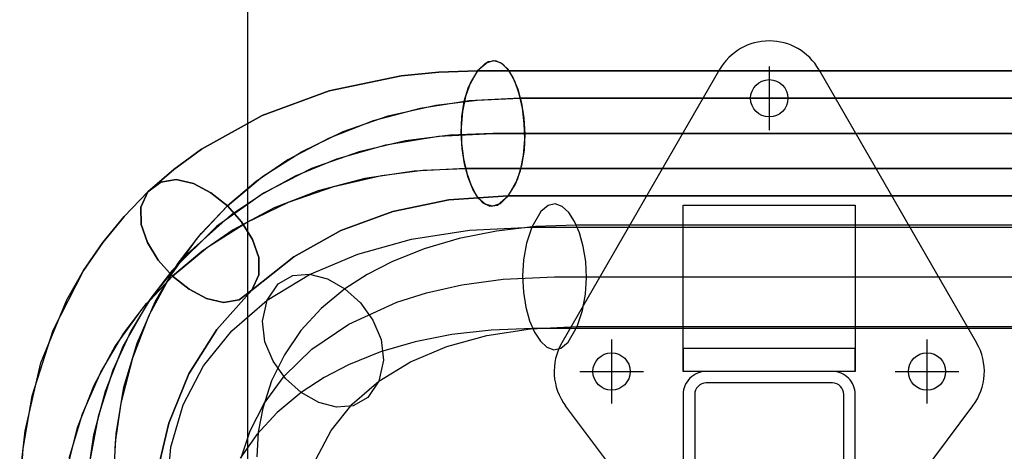
# Model space of a CAD drawing. Units: millimetres. Extents: x -10700 to 10325, y -3963 to 10887.
# Drawn here: x 4171 to 4515, y 5542 to 5693 of the extents above; entities that cross this region are included whole.
import ezdxf

# ---------------------------------------------------------------- set-up
doc = ezdxf.new("R2010")
doc.units = ezdxf.units.MM
for name, color, linetype in [('0003', 7, 'Continuous'), ('0007', 7, 'Continuous'), ('0020', 7, 'Continuous'), ('AM_0', 7, 'Continuous'), ('COMPLEMENTS', 5, 'Continuous'), ('PILLARS', 4, 'Continuous')]:
    doc.layers.add(name, color=color, linetype=linetype)

# ---------------------------------------------------------------- blocks, each defined once
blk = doc.blocks.new('P2')
at = {"layer": '0003', "color": 6, "extrusion": (0, 1, 0)}
for p, q in [((3436.517, -33.1581), (3437.572, -14.1922)), ((3436.517, -33.1581), (3437.572, -14.1922)), ((3385.614, -42.0403), (3389.914, -23.6068)), ((3389.914, -23.6068), (3385.614, -42.0404)), ((3404.915, -21.3707), (3403.987, -38.3035)), ((3404.256, -35.3963), (3404.915, -21.3707)), ((3417.499, -40.3508), (3421.46, -24.7012)), ((3437.102, -26.9144), (3435.702, -39.3173)), ((3437.102, -26.9144), (3435.702, -39.3173)), ((3420.273, -29.8457), (3415.667, -45.2746)), ((3433.387, -51.3641), (3436.517, -33.1581)), ((3433.387, -51.3641), (3436.517, -33.1581)), ((3402.3, -49.0144), (3404.256, -35.3963)), ((3403.987, -38.3035), (3401.228, -54.4948)), ((3411.766, -55.1167), (3417.499, -40.3508)), ((3435.702, -39.3173), (3430.174, -63.0176)), ((3435.702, -39.3173), (3430.174, -63.0176)), ((3378.564, -59.1355), (3385.614, -42.0403)), ((3385.614, -42.0404), (3378.564, -59.1355)), ((3415.667, -45.2746), (3409.317, -59.8209)), ((3398.289, -64.7071), (3402.3, -49.0144)), ((3426.076, -74.2409), (3433.387, -51.3641)), ((3426.076, -74.2409), (3433.387, -51.3641)), ((3401.228, -54.4948), (3396.673, -69.8594)), ((3404.295, -68.9134), (3411.766, -55.1167)), ((3368.858, -74.6621), (3378.564, -59.1355)), ((3378.564, -59.1355), (3368.858, -74.6621)), ((3409.317, -59.8209), (3401.278, -73.3481)), ((3392.513, -79.5628), (3398.289, -64.7071)), ((3430.174, -63.0176), (3421.109, -84.9971)), ((3430.174, -63.0176), (3421.109, -84.9971)), ((3396.673, -69.8594), (3390.356, -84.3117)), ((3395.122, -81.6556), (3404.295, -68.9134)), ((3356.592, -88.39), (3368.858, -74.6621)), ((3368.858, -74.6621), (3356.592, -88.39)), ((3401.278, -73.3481), (3393.33, -83.7438)), ((3415.289, -95.249), (3426.076, -74.2409)), ((3415.289, -95.249), (3426.076, -74.2409)), ((3384.281, -93.2579), (3395.122, -81.6556)), ((3385.031, -93.4449), (3392.513, -79.5628)), ((3361.047, -84.941), (3356.592, -88.39)), ((3356.592, -88.39), (3361.047, -84.941)), ((3366.479, -84.1139), (3361.047, -84.941)), ((3361.047, -84.941), (3366.479, -84.114)), ((3372.452, -85.4982), (3366.479, -84.1139)), ((3366.479, -84.114), (3372.452, -85.4982)), ((3378.531, -88.683), (3372.452, -85.4982)), ((3372.452, -85.4982), (3378.531, -88.6831)), ((3390.356, -84.3117), (3382.314, -97.7664)), ((3393.33, -83.7438), (3384.281, -93.2579)), ((3421.109, -84.9971), (3415.289, -95.2491)), ((3421.109, -84.9971), (3415.289, -95.2491)), ((3342.043, -99.9637), (3356.592, -88.39)), ((3356.592, -88.39), (3342.043, -99.9637)), ((3356.592, -88.39), (3354.167, -93.7553)), ((3354.167, -93.7553), (3356.592, -88.39)), ((3384.281, -93.2579), (3378.531, -88.683)), ((3378.531, -88.6831), (3384.281, -93.2579)), ((3354.167, -93.7553), (3354.249, -99.7838)), ((3354.249, -99.7838), (3354.167, -93.7553)), ((3384.281, -93.2579), (3372.066, -103.3798)), ((3374.121, -101.89), (3384.281, -93.2579)), ((3375.898, -106.2168), (3385.031, -93.4449)), ((3389.267, -98.8122), (3384.281, -93.2579)), ((3384.281, -93.2579), (3389.267, -98.8122)), ((3408.631, -104.9598), (3415.289, -95.249)), ((3408.631, -104.9598), (3415.289, -95.249)), ((3415.289, -95.2491), (3408.631, -104.9599)), ((3415.289, -95.2491), (3408.631, -104.9599)), ((3382.314, -97.7664), (3374.319, -108.155)), ((3393.052, -104.9351), (3389.267, -98.8122)), ((3389.267, -98.8122), (3393.052, -104.9352)), ((3325.587, -109.1213), (3342.043, -99.9637)), ((3342.043, -99.9637), (3325.587, -109.1213)), ((3354.249, -99.7838), (3356.399, -106.0649)), ((3356.399, -106.0649), (3354.249, -99.7838)), ((3363.11, -109.4334), (3374.121, -101.89)), ((3356.399, -106.0649), (3360.185, -112.1879)), ((3360.185, -112.1879), (3356.399, -106.0649)), ((3372.066, -103.3798), (3358.53, -111.9972)), ((3365.171, -117.7421), (3375.898, -106.2168)), ((3395.203, -111.2162), (3393.052, -104.9351)), ((3393.052, -104.9352), (3395.203, -111.2162)), ((3401.149, -114.0925), (3408.631, -104.9598)), ((3401.149, -114.0925), (3408.631, -104.9598)), ((3408.631, -104.9599), (3401.149, -114.0925)), ((3408.631, -104.9599), (3401.149, -114.0925)), ((3307.469, -115.7734), (3325.587, -109.1213)), ((3325.587, -109.1213), (3307.469, -115.7734)), ((3348.851, -117.0217), (3363.11, -109.4334)), ((3374.319, -108.155), (3365.171, -117.7421)), ((3358.53, -111.9972), (3343.818, -119.057)), ((3360.185, -112.1879), (3365.171, -117.7421)), ((3365.171, -117.7421), (3360.185, -112.1879)), ((3395.284, -117.2447), (3395.203, -111.2162)), ((3395.203, -111.2162), (3395.284, -117.2447)), ((3307.469, -115.7734), (3287.932, -119.8303)), ((3287.933, -119.8303), (3307.469, -115.7734)), ((3392.86, -122.61), (3401.149, -114.0925)), ((3392.86, -122.61), (3401.149, -114.0925)), ((3401.149, -114.0925), (3392.86, -122.61)), ((3401.149, -114.0925), (3392.86, -122.61)), ((3270.962, -118.016), (3267.221, -121.2025)), ((3267.221, -121.2025), (3270.045, -118.5042)), ((3267.221, -121.2025), (3287.933, -119.8303)), ((3287.932, -119.8303), (3267.221, -121.2025)), ((3270.045, -118.5042), (3272.747, -117.6074)), ((3273.611, -117.6707), (3270.962, -118.016)), ((3272.747, -117.6074), (3275.272, -118.2915)), ((3276.065, -118.8326), (3273.611, -117.6707)), ((3275.272, -118.2915), (3277.566, -120.3356)), ((3278.27, -121.2811), (3276.065, -118.8326)), ((3343.818, -119.057), (3328.073, -124.506)), ((3333.533, -122.9814), (3348.851, -117.0217)), ((3365.171, -117.7421), (3352.874, -127.9705)), ((3355.087, -126.2801), (3365.171, -117.7421)), ((3365.171, -117.7421), (3370.92, -122.317)), ((3370.92, -122.317), (3365.171, -117.7421)), ((3392.86, -122.61), (3395.284, -117.2447)), ((3395.284, -117.2447), (3392.86, -122.61)), ((1835.262, -121.2025), (3267.221, -121.2025)), ((3267.221, -121.2025), (1835.262, -121.2025)), ((3264.082, -126.8303), (3267.221, -121.2025)), ((3267.221, -121.2025), (3264.742, -125.2986)), ((3277.566, -120.3356), (3279.576, -123.5193)), ((3280.173, -124.7954), (3278.27, -121.2811)), ((3279.576, -123.5193), (3281.246, -127.6216)), ((3317.25, -127.2796), (3333.533, -122.9814)), ((3370.92, -122.317), (3377, -125.5018)), ((3377, -125.5019), (3370.92, -122.317)), ((3383.833, -130.4313), (3392.86, -122.61)), ((3383.833, -130.4313), (3392.86, -122.61)), ((3392.86, -122.61), (3383.833, -130.4314)), ((3392.86, -122.61), (3383.833, -130.4314)), ((3388.405, -126.059), (3392.86, -122.61)), ((3392.86, -122.61), (3388.405, -126.059)), ((3262.574, -131.8103), (3264.082, -126.8303)), ((3264.742, -125.2986), (3263, -130.0944)), ((3281.717, -129.155), (3280.173, -124.7954)), ((3328.073, -124.506), (3311.441, -128.2912)), ((3344.069, -133.7794), (3355.087, -126.2801)), ((3377, -125.5018), (3382.973, -126.8861)), ((3382.973, -126.8861), (3377, -125.5019)), ((3382.973, -126.8861), (3388.405, -126.059)), ((3388.405, -126.059), (3382.973, -126.8861)), ((3263, -130.0944), (3261.942, -135.3693)), ((3281.246, -127.6216), (3282.522, -132.422)), ((3282.85, -134.1389), (3281.717, -129.155)), ((3282.143, -130.7578), (3300.089, -129.8828)), ((3297.008, -130.1361), (3282.143, -130.7579)), ((3311.441, -128.2912), (3297.008, -130.1361)), ((3300.089, -129.8828), (3317.25, -127.2796)), ((3352.874, -127.9705), (3339.369, -136.6259)), ((3374.154, -137.4904), (3383.833, -130.4313)), ((3374.154, -137.4904), (3383.833, -130.4313)), ((3383.833, -130.4314), (3374.154, -137.4905)), ((3383.833, -130.4314), (3374.154, -137.4905)), ((1850.184, -130.7578), (3282.143, -130.7578)), ((3282.143, -130.7579), (1850.184, -130.7579)), ((3261.732, -137.1958), (3262.574, -131.8103)), ((3282.522, -132.422), (3283.35, -137.6996)), ((3329.733, -141.3643), (3344.069, -133.7794)), ((3261.501, -142.766), (3261.732, -137.1958)), ((3261.942, -135.3693), (3261.513, -140.9025)), ((3283.517, -139.5267), (3282.85, -134.1389)), ((3339.369, -136.6259), (3324.747, -143.675)), ((3283.35, -137.6996), (3283.675, -143.2339)), ((3283.663, -145.0975), (3283.517, -139.5267)), ((3352.996, -149.2646), (3374.154, -137.4904)), ((3352.996, -149.2646), (3374.154, -137.4904)), ((3374.154, -137.4905), (3352.996, -149.2646)), ((3374.154, -137.4905), (3352.996, -149.2646)), ((3261.826, -148.3003), (3261.501, -142.766)), ((3261.513, -140.9025), (3261.659, -146.4733)), ((3283.675, -143.2339), (3283.444, -148.8042)), ((3324.747, -143.675), (3309.098, -149.0846)), ((3314.316, -147.3561), (3329.733, -141.3643)), ((3261.659, -146.4733), (3262.326, -151.8611)), ((3283.234, -150.6307), (3283.663, -145.0975)), ((3297.964, -151.7018), (3314.316, -147.3561)), ((3262.654, -153.578), (3261.826, -148.3003)), ((3282.176, -155.9056), (3283.234, -150.6307)), ((3283.444, -148.8042), (3282.602, -154.1897)), ((3309.098, -149.0846), (3292.512, -152.8214)), ((3352.996, -149.2646), (3329.701, -157.8172)), ((3352.996, -149.2646), (3329.701, -157.8172)), ((3329.702, -157.8172), (3352.996, -149.2646)), ((3329.702, -157.8172), (3352.996, -149.2646)), ((3262.326, -151.8611), (3263.458, -156.845)), ((3263.93, -158.3784), (3262.654, -153.578)), ((3263.032, -155.2422), (3280.821, -154.3482)), ((3292.512, -152.8214), (3278.04, -154.6337)), ((3280.821, -154.3482), (3297.964, -151.7018)), ((3282.602, -154.1897), (3281.094, -159.1697)), ((3263.033, -155.2421), (1831.073, -155.2421)), ((1831.073, -155.2422), (3263.032, -155.2422)), ((3278.04, -154.6337), (3263.033, -155.2421)), ((3263.458, -156.845), (3265.003, -161.2046)), ((3280.434, -160.7014), (3282.176, -155.9056)), ((3304.583, -163.0332), (3329.702, -157.8172)), ((3304.583, -163.0332), (3329.702, -157.8172)), ((3329.701, -157.8172), (3304.583, -163.0332)), ((3329.701, -157.8172), (3304.583, -163.0332)), ((3265.6, -162.4807), (3263.93, -158.3784)), ((3265.003, -161.2046), (3266.906, -164.7189)), ((3281.094, -159.1697), (3277.955, -164.7975)), ((3277.955, -164.7975), (3280.434, -160.7014)), ((3267.61, -165.6643), (3265.6, -162.4807)), ((3266.906, -164.7189), (3269.111, -167.1674)), ((3291.438, -164.354), (3277.954, -164.7975)), ((3291.438, -164.354), (3277.954, -164.7975)), ((3277.955, -164.7975), (3291.438, -164.354)), ((3277.955, -164.7975), (3291.438, -164.354)), ((3291.438, -164.354), (3304.583, -163.0332)), ((3291.438, -164.354), (3304.583, -163.0332)), ((3304.583, -163.0332), (3291.438, -164.354)), ((3304.583, -163.0332), (3291.438, -164.354)), ((1845.995, -164.7975), (3277.955, -164.7975)), ((1845.995, -164.7975), (3277.955, -164.7975)), ((3277.954, -164.7975), (1845.996, -164.7975)), ((3277.954, -164.7975), (1845.996, -164.7975)), ((3269.904, -167.7085), (3267.61, -165.6643)), ((3269.111, -167.1674), (3271.565, -168.3293)), ((3272.429, -168.3926), (3269.904, -167.7085)), ((3271.565, -168.3293), (3274.214, -167.984)), ((3275.131, -167.4958), (3272.429, -168.3926)), ((3274.214, -167.984), (3277.955, -164.7975)), ((3277.955, -164.7975), (3275.131, -167.4958))]:
    blk.add_line(p, q, dxfattribs=at)
at = {"layer": '0007', "color": 1, "extrusion": (0, 1, 0)}
for p, q in [((3413.829, -23.1629), (3411.694, -37.8837)), ((3410.25, -44.3159), (3413.413, -27.0796)), ((3411.694, -37.8837), (3407.708, -53.1717)), ((3405.094, -60.4644), (3410.25, -44.3159)), ((3407.708, -53.1717), (3401.453, -68.8428)), ((3398.8, -74.0741), (3405.094, -60.4644)), ((3401.453, -68.8428), (3392.44, -84.623)), ((3391.827, -85.526), (3398.8, -74.0741)), ((3392.44, -84.623), (3380.097, -100.1121)), ((3384.507, -95.1481), (3391.827, -85.526)), ((3369.016, -110.5681), (3384.507, -95.1481)), ((3380.097, -100.1121), (3363.755, -114.729)), ((3352.6, -122.2141), (3369.016, -110.5681)), ((3363.755, -114.729), (3353.557, -121.6353)), ((3335.875, -130.7179), (3352.6, -122.2141)), ((3353.557, -121.6353), (3341.42, -128.2143)), ((3341.42, -128.2143), (3326.996, -134.1534)), ((3319.267, -136.6195), (3335.875, -130.7179)), ((3303.064, -140.3803), (3319.267, -136.6195)), ((3326.996, -134.1534), (3309.881, -139.018)), ((3287.462, -142.3948), (3303.064, -140.3803)), ((3309.881, -139.018), (3291.613, -142.0023)), ((408.6699, -143), (3272.588, -143)), ((3272.588, -143), (408.6699, -143)), ((3291.613, -142.0023), (3272.588, -143)), ((3272.588, -143), (3287.462, -142.3948))]:
    blk.add_line(p, q, dxfattribs=at)
at = {"layer": '0020', "color": 6, "extrusion": (0, 1, 0)}
for p, q in [((3386.293, -17.913), (3384.837, -33.6585)), ((3386.293, -17.913), (3384.837, -33.6585)), ((3334.321, -29.2738), (3329.004, -39.432)), ((3354.377, -38.8335), (3354.889, -30.2227)), ((3354.95, -38.0903), (3360.704, -29.7964)), ((3360.332, -29.9085), (3357.25, -39.2817)), ((3384.837, -33.6585), (3380.525, -48.3808)), ((3384.837, -33.6585), (3380.525, -48.3808)), ((3329.004, -39.432), (3321.667, -48.5905)), ((3347.842, -45.729), (3354.95, -38.0903)), ((3357.25, -39.2817), (3352.392, -48.844)), ((3352.86, -47.1846), (3354.377, -38.8335)), ((3316.187, -50.9237), (3321.265, -48.0136)), ((3321.265, -48.0136), (3327.136, -47.5641)), ((3327.136, -47.5641), (3333.334, -49.2364)), ((3339.393, -52.6917), (3347.842, -45.729)), ((3349.752, -56.7868), (3352.86, -47.1846)), ((3321.667, -48.5905), (3312.369, -56.6331)), ((3312.369, -56.6331), (3316.187, -50.9237)), ((3333.334, -49.2364), (3339.393, -52.6917)), ((3352.392, -48.844), (3345.362, -58.421)), ((3380.525, -48.3808), (3373.436, -61.9251)), ((3380.525, -48.3808), (3373.436, -61.9251)), ((3331.465, -57.8703), (3339.393, -52.6917)), ((3339.393, -52.6917), (3344.845, -57.5915)), ((3312.369, -56.6331), (3301.289, -63.3822)), ((3310.729, -63.9231), (3312.369, -56.6331)), ((3322.886, -62.3731), (3331.465, -57.8703)), ((3344.845, -57.5915), (3349.224, -63.5969)), ((3345.286, -65.8432), (3349.752, -56.7868)), ((3345.362, -58.421), (3335.69, -67.7624)), ((3301.289, -63.3822), (3288.672, -68.7083)), ((3311.562, -71.1236), (3310.729, -63.9231)), ((3311.758, -66.8782), (3322.886, -62.3731)), ((3349.224, -63.5969), (3352.063, -70.3692)), ((3373.436, -61.9251), (3363.653, -74.1364)), ((3373.436, -61.9251), (3363.653, -74.1364)), ((3248.859, -68.0877), (3246.369, -70.1763)), ((3251.355, -67.5704), (3248.859, -68.0877)), ((3253.778, -68.4491), (3251.355, -67.5704)), ((3256.046, -70.5488), (3253.778, -68.4491)), ((3299.746, -70.3958), (3311.758, -66.8782)), ((3335.69, -67.7624), (3322.82, -76.5112)), ((3339.511, -74.2602), (3345.286, -65.8432)), ((3246.369, -70.1763), (3243.197, -75.7076)), ((3258.08, -73.6945), (3256.046, -70.5488)), ((3288.672, -68.7083), (3274.677, -72.5674)), ((3286.879, -72.9181), (3299.746, -70.3958)), ((3314.401, -77.896), (3311.562, -71.1236)), ((3352.063, -70.3692), (3352.896, -77.5698)), ((1848.211, -74.9452), (3258.692, -74.9452)), ((3259.466, -74.9152), (3243.197, -75.7076)), ((3259.799, -77.7109), (3258.08, -73.6945)), ((3258.692, -74.9452), (3273.184, -74.4372)), ((3274.677, -72.5674), (3259.466, -74.9152)), ((3273.184, -74.4372), (3286.879, -72.9181)), ((3332.477, -81.944), (3339.511, -74.2602)), ((3363.653, -74.1364), (3351.256, -84.8598)), ((3363.653, -74.1364), (3351.256, -84.8598)), ((3243.197, -75.7076), (1832.716, -75.7076)), ((3243.197, -75.7076), (3241.347, -81.2723)), ((3261.124, -82.4231), (3259.799, -77.7109)), ((3322.82, -76.5112), (3306.095, -84.1576)), ((3318.78, -83.9014), (3314.401, -77.896)), ((3352.896, -77.5698), (3351.256, -84.8598)), ((3241.347, -81.2723), (3240.292, -87.0166)), ((3324.232, -88.8011), (3332.477, -81.944)), ((3261.975, -87.656), (3261.124, -82.4231)), ((3306.095, -84.1576), (3295.739, -87.4352)), ((3324.232, -88.8011), (3318.78, -83.9014)), ((3351.256, -84.8598), (3336.482, -93.8586)), ((3351.256, -84.8598), (3336.482, -93.8586)), ((3351.256, -84.8598), (3347.438, -90.5691)), ((3240.292, -87.0166), (3239.953, -92.7656)), ((3262.27, -93.2344), (3261.975, -87.656)), ((3295.739, -87.4352), (3283.475, -90.2062)), ((3316.442, -93.8486), (3324.232, -88.8011)), ((3330.29, -92.2565), (3324.232, -88.8011)), ((3268.96, -92.189), (3251.111, -93)), ((3283.475, -90.2062), (3268.96, -92.189)), ((3336.489, -93.9287), (3330.29, -92.2565)), ((3347.438, -90.5691), (3342.36, -93.4792)), ((3251.111, -93), (430.15, -93)), ((3239.953, -92.7656), (3240.248, -98.344)), ((3261.93, -98.9834), (3262.27, -93.2344)), ((3307.846, -98.2899), (3316.442, -93.8486)), ((3336.482, -93.8586), (3319.659, -100.9602)), ((3336.482, -93.8586), (3319.659, -100.9602)), ((3342.36, -93.4792), (3336.489, -93.9287)), ((3240.248, -98.344), (3241.098, -103.5769)), ((3260.876, -104.7277), (3261.93, -98.9834)), ((3296.573, -102.7903), (3307.846, -98.2899)), ((3284.376, -106.3526), (3296.573, -102.7903)), ((3319.659, -100.9602), (3301, -106.1055)), ((3319.659, -100.9602), (3301, -106.1055)), ((3241.098, -103.5769), (3242.423, -108.2891)), ((3259.026, -110.2924), (3260.876, -104.7277)), ((3271.384, -108.9411), (3284.376, -106.3526)), ((3301, -106.1055), (3280.718, -109.2359)), ((3301, -106.1055), (3280.718, -109.2359)), ((3242.423, -108.2891), (3244.143, -112.3055)), ((3257.726, -110.5204), (3271.384, -108.9411)), ((3280.718, -109.2359), (3259.026, -110.2924)), ((3280.718, -109.2359), (3259.026, -110.2924)), ((1833.05, -111.0548), (3243.531, -111.0548)), ((3259.026, -110.2924), (1848.545, -110.2924)), ((3259.026, -110.2924), (1848.545, -110.2924)), ((3243.531, -111.0548), (3257.726, -110.5204)), ((3244.143, -112.3055), (3246.177, -115.4512)), ((3255.854, -115.8237), (3259.026, -110.2924)), ((3246.177, -115.4512), (3248.445, -117.5509)), ((3253.364, -117.9123), (3255.854, -115.8237)), ((3248.445, -117.5509), (3250.867, -118.4296)), ((3250.867, -118.4296), (3253.364, -117.9123))]:
    blk.add_line(p, q, dxfattribs=at)
blk = doc.blocks.new('web_diamond_shape')
at = {"layer": 'PILLARS'}
for p, q in [((32.5, 0), (-32.5, 0)), ((-36.5, -2), (-70.99, -48)), ((36.5, -2), (70.99, -48)), ((-54.99, -71.1), (-54.99, -48.9)), ((54.99, -71.1), (54.99, -48.9)), ((-43.89, -60), (-66.09, -60)), ((66.09, -60), (43.89, -60)), ((-17.32, -165.25), (-72.31, -70)), ((17.32, -165.25), (72.31, -70)), ((0, -166.35), (0, -144.15)), ((11.1, -155.25), (-11.1, -155.25))]:
    blk.add_line(p, q, dxfattribs=at)
for points in [[(-22, -60), (22, -60, 0.414214), (30, -52), (30, -8, 0.414214), (22, 0), (-22, 0, 0.414214), (-30, -8), (-30, -52, 0.414214)], [(-22, -56), (22, -56, 0.414214), (26, -52), (26, -8, 0.414214), (22, -4), (-22, -4, 0.414214), (-26, -8), (-26, -52, 0.414214)]]:
    blk.add_lwpolyline(points, format="xyb", close=True, dxfattribs=at)
for centre in [(-54.99, -60), (54.99, -60), (0, -155.25)]:
    blk.add_circle(centre, 6.5, dxfattribs=at)
for centre, radius, start, end in [((-32.5, -5), 5, 90, 143.1357), ((32.5, -5), 5, 36.8643, 90), ((-54.99, -60), 20, 143.1357, 210), ((54.99, -60), 20, 330, 36.8643), ((0, -155.25), 20, 210, 330)]:
    blk.add_arc(centre, radius, start, end, dxfattribs=at)

msp = doc.modelspace()

# ---------------------------------------------------------------- linework, layer by layer
at = {"layer": 'AM_0', "extrusion": (1, -1.22465e-16, 0)}
msp.add_line((4250.863, 5499.932), (4250.863, 6829.932), dxfattribs=at)
msp.add_line((4250.863, 5499.932), (4250.863, 6829.932), dxfattribs=at)
at = {"layer": 'COMPLEMENTS', "color": 5}
msp.add_lwpolyline([(4462.613, 5627.932), (4462.613, 5569.932), (4402.613, 5569.932), (4402.613, 5627.932)], close=True, dxfattribs=at)
msp.add_lwpolyline([(4462.613, 5569.932), (4462.613, 5577.932), (4402.613, 5577.932), (4402.613, 5569.932)], dxfattribs=at)

# ---------------------------------------------------------------- block references
at = {"rotation": 180}
for name, p in [('web_diamond_shape', (4432.613, 5509.932)), ('P2', (7608.863, 5509.932))]:
    msp.add_blockref(name, p, dxfattribs=at)

doc.saveas('drawing.dxf')
